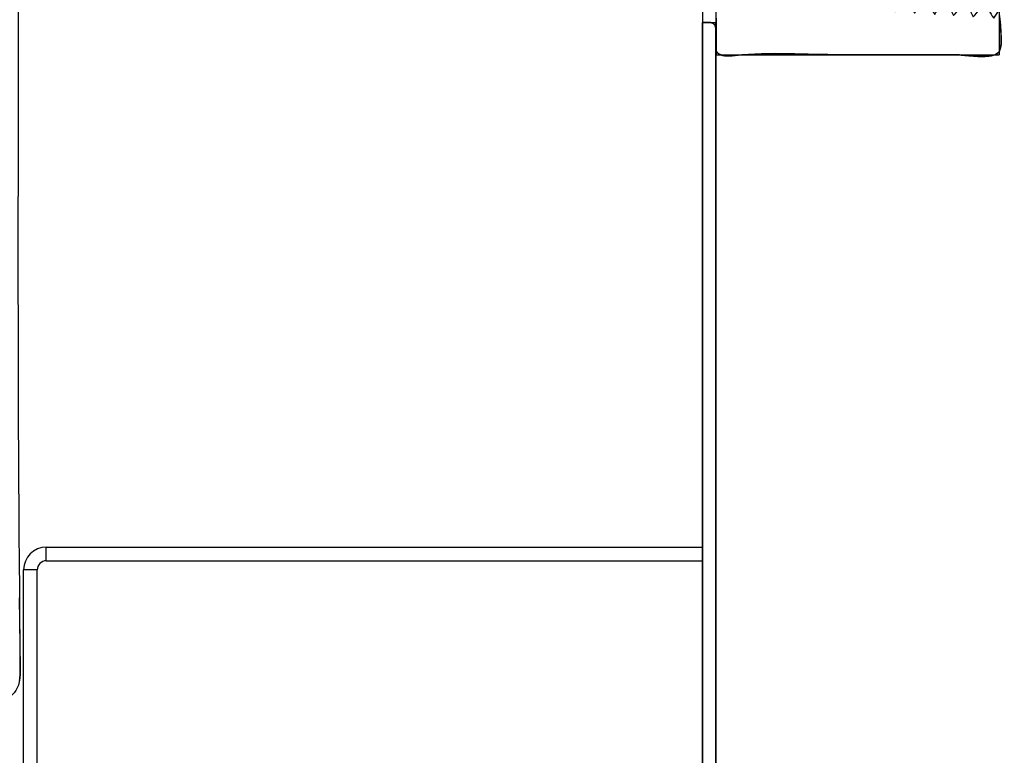
# Model space of a CAD drawing. Extents: x 18 to 187, y 2 to 269.
# Drawn here: x 71 to 86, y 131 to 142 of the extents above; entities that cross this region are included whole.
import ezdxf

# ---------------------------------------------------------------- set-up
doc = ezdxf.new("R2010")
doc.units = 0
doc.header["$MEASUREMENT"] = 0
doc.layers.add('LAYER_1_0', color=7, linetype='Continuous')

msp = doc.modelspace()

# ---------------------------------------------------------------- linework, layer by layer
at = {"color": 7}
for points in [[(81.503, 142.394), (81.503, 141.987), (81.503, 141.581), (81.503, 141.174), (81.503, 140.767), (81.503, 140.36), (81.503, 139.953), (81.503, 139.546), (81.503, 139.139), (81.503, 138.732), (81.503, 138.325), (81.503, 137.918), (81.503, 137.511), (81.503, 137.104), (81.503, 136.697), (81.503, 136.291), (81.503, 135.884), (81.503, 135.477), (81.503, 135.07), (81.503, 134.663), (81.503, 134.256), (81.503, 133.849), (81.503, 133.442), (81.503, 133.035), (81.503, 132.628), (81.503, 132.221), (81.503, 131.814), (81.503, 131.408), (81.503, 131), (81.503, 130.594)], [(81.712, 130.719), (81.712, 130.922), (81.712, 131.125), (81.712, 131.328), (81.712, 131.53), (81.712, 131.733), (81.712, 131.936), (81.712, 132.139), (81.712, 132.342), (81.712, 132.545), (81.712, 132.692), (81.712, 132.839), (81.712, 132.986), (81.712, 133.133), (81.712, 133.28), (81.712, 133.427), (81.712, 133.575), (81.712, 133.722), (81.712, 133.869), (81.712, 134.016), (81.712, 134.163), (81.712, 134.31), (81.712, 134.457), (81.712, 134.605), (81.712, 134.751), (81.712, 134.899), (81.712, 135.046), (81.712, 135.193), (81.712, 135.34), (81.712, 135.487), (81.712, 135.635), (81.712, 135.782), (81.712, 135.929), (81.712, 136.076), (81.712, 136.223), (81.712, 136.37), (81.712, 136.517), (81.712, 136.665), (81.712, 136.812), (81.712, 136.959), (81.712, 137.106), (81.712, 137.253), (81.712, 137.4), (81.712, 137.548), (81.712, 137.695), (81.712, 137.842), (81.712, 137.915), (81.712, 137.988), (81.712, 138.061), (81.712, 138.134), (81.712, 138.207), (81.712, 138.28), (81.712, 138.353), (81.712, 138.426), (81.712, 138.499), (81.712, 138.572), (81.712, 138.644), (81.712, 138.717), (81.712, 138.79), (81.712, 138.864), (81.712, 138.937), (81.712, 139.01), (81.712, 139.083), (81.712, 139.156), (81.712, 139.228), (81.712, 139.301), (81.712, 139.374), (81.712, 139.447), (81.712, 139.52), (81.712, 139.593), (81.712, 139.666), (81.712, 139.739), (81.712, 139.812), (81.712, 139.885), (81.712, 139.958), (81.712, 140.031), (81.712, 140.104), (81.712, 140.177), (81.712, 140.25), (81.712, 140.323), (81.712, 140.396), (81.712, 140.469), (81.712, 140.505), (81.712, 140.54), (81.712, 140.576), (81.712, 140.611), (81.712, 140.647), (81.712, 140.682), (81.712, 140.718), (81.712, 140.754), (81.712, 140.789), (81.712, 140.824), (81.712, 140.86), (81.712, 140.896), (81.712, 140.931), (81.712, 140.967), (81.712, 141.002), (81.712, 141.038), (81.712, 141.073), (81.712, 141.109), (81.712, 141.145), (81.712, 141.18), (81.712, 141.215), (81.712, 141.251), (81.712, 141.287), (81.712, 141.322), (81.712, 141.358), (81.712, 141.393), (81.712, 141.429), (81.712, 141.464), (81.712, 141.5), (81.712, 141.536), (81.712, 141.571), (81.712, 141.607), (81.712, 141.642), (81.712, 141.678), (81.712, 141.713), (81.712, 141.749), (81.712, 141.762), (81.712, 141.775), (81.712, 141.788), (81.712, 141.801), (81.713, 141.814), (81.713, 141.827), (81.713, 141.84), (81.713, 141.853), (81.713, 141.866), (81.714, 141.879), (81.714, 141.892), (81.714, 141.905), (81.714, 141.918), (81.714, 141.931), (81.715, 141.944), (81.715, 141.957), (81.715, 141.97), (81.715, 141.983), (81.715, 141.996), (81.716, 142.009), (81.716, 142.022), (81.716, 142.035), (81.716, 142.047), (81.716, 142.061), (81.716, 142.073), (81.716, 142.087), (81.717, 142.1), (81.717, 142.112), (81.717, 142.126), (81.717, 142.138), (81.717, 142.152), (81.716, 142.164), (81.716, 142.178), (81.716, 142.19), (81.716, 142.204), (81.716, 142.216), (81.715, 142.232), (81.715, 142.247), (81.714, 142.261), (81.713, 142.274), (81.712, 142.287), (81.71, 142.298), (81.709, 142.308), (81.706, 142.318), (81.704, 142.327), (81.702, 142.335), (81.699, 142.343), (81.696, 142.35), (81.693, 142.356), (81.689, 142.362), (81.685, 142.367), (81.68, 142.372), (81.675, 142.376), (81.67, 142.379), (81.665, 142.382), (81.659, 142.385), (81.653, 142.387), (81.646, 142.389), (81.639, 142.391), (81.631, 142.392), (81.623, 142.393), (81.615, 142.394), (81.606, 142.394), (81.597, 142.395), (81.587, 142.395), (81.576, 142.395), (81.565, 142.395), (81.554, 142.395), (81.542, 142.395), (81.529, 142.394), (81.516, 142.394)], [(81.715, 142.462), (81.715, 142.438), (81.715, 142.414), (81.715, 142.389), (81.715, 142.365), (81.715, 142.341), (81.715, 142.317), (81.715, 142.292), (81.715, 142.268), (81.715, 142.244), (81.715, 142.22), (81.714, 142.196), (81.714, 142.171), (81.714, 142.147), (81.714, 142.123), (81.713, 142.099), (81.712, 142.075), (81.712, 142.05), (81.711, 142.026), (81.71, 142.002), (81.711, 141.989), (81.711, 141.977), (81.714, 141.966), (81.716, 141.956), (81.72, 141.946), (81.724, 141.937), (81.73, 141.929), (81.735, 141.921), (81.742, 141.914), (81.749, 141.908), (81.757, 141.902), (81.765, 141.897), (81.774, 141.893), (81.783, 141.889), (81.792, 141.885), (81.802, 141.882), (81.813, 141.879), (81.823, 141.877), (81.834, 141.875), (81.845, 141.874), (81.856, 141.873), (81.868, 141.872), (81.879, 141.871), (81.891, 141.871), (81.902, 141.871), (81.913, 141.871), (81.925, 141.872), (81.936, 141.872), (81.947, 141.873), (81.958, 141.874), (81.968, 141.874), (81.979, 141.875), (81.989, 141.876), (81.998, 141.877), (82.007, 141.878), (82.016, 141.879), (82.061, 141.883), (82.107, 141.887), (82.152, 141.89), (82.198, 141.893), (82.243, 141.896), (82.289, 141.898), (82.335, 141.9), (82.381, 141.902), (82.427, 141.903), (82.473, 141.904), (82.519, 141.905), (82.565, 141.906), (82.611, 141.906), (82.657, 141.906), (82.703, 141.906), (82.75, 141.905), (82.796, 141.905), (82.842, 141.904), (82.888, 141.903), (82.935, 141.902), (82.981, 141.902), (83.027, 141.901), (83.074, 141.899), (83.12, 141.898), (83.166, 141.897), (83.212, 141.896), (83.258, 141.895), (83.304, 141.894), (83.35, 141.893), (83.396, 141.892), (83.442, 141.891), (83.488, 141.89), (83.534, 141.89), (83.58, 141.889), (83.625, 141.889), (83.671, 141.889), (83.72, 141.889), (83.77, 141.889), (83.82, 141.889), (83.87, 141.889), (83.919, 141.889), (83.969, 141.889), (84.019, 141.889), (84.069, 141.889), (84.118, 141.889), (84.168, 141.889), (84.218, 141.889), (84.267, 141.889), (84.317, 141.889), (84.367, 141.889), (84.417, 141.889), (84.467, 141.889), (84.516, 141.889), (84.566, 141.889), (84.616, 141.889), (84.665, 141.889), (84.715, 141.889), (84.765, 141.889), (84.815, 141.889), (84.864, 141.889), (84.914, 141.889), (84.964, 141.889), (85.014, 141.889), (85.063, 141.889), (85.113, 141.889), (85.163, 141.889), (85.213, 141.889), (85.262, 141.889), (85.312, 141.889), (85.362, 141.889), (85.412, 141.889), (85.461, 141.889), (85.474, 141.889), (85.487, 141.888), (85.502, 141.887), (85.518, 141.886), (85.535, 141.885), (85.553, 141.884), (85.572, 141.882), (85.591, 141.88), (85.611, 141.879), (85.632, 141.877), (85.654, 141.875), (85.676, 141.873), (85.698, 141.871), (85.721, 141.87), (85.744, 141.868), (85.767, 141.866), (85.79, 141.865), (85.814, 141.864), (85.837, 141.863), (85.86, 141.863), (85.882, 141.863), (85.905, 141.863), (85.927, 141.864), (85.948, 141.865), (85.969, 141.866), (85.989, 141.868), (86.009, 141.87), (86.027, 141.873), (86.045, 141.877), (86.062, 141.881), (86.078, 141.886), (86.092, 141.892), (86.106, 141.898), (86.118, 141.905), (86.129, 141.913), (86.138, 141.922), (86.145, 141.931), (86.152, 141.941), (86.157, 141.953), (86.162, 141.967), (86.166, 141.981), (86.17, 141.997), (86.173, 142.014), (86.176, 142.032), (86.178, 142.05), (86.179, 142.07), (86.18, 142.09), (86.181, 142.111), (86.181, 142.133), (86.181, 142.155), (86.18, 142.178), (86.179, 142.2), (86.178, 142.224), (86.177, 142.247), (86.175, 142.27), (86.173, 142.293), (86.171, 142.316), (86.169, 142.339), (86.167, 142.362), (86.165, 142.384), (86.163, 142.406), (86.161, 142.427), (86.159, 142.448)], [(70.805, 132.082), (70.809, 132.108), (70.812, 132.134), (70.815, 132.161), (70.817, 132.19), (70.817, 132.22), (70.817, 132.251), (70.813, 132.627), (70.808, 133.004), (70.804, 133.381)]]:
    msp.add_lwpolyline(points, dxfattribs=at)
at = {"layer": 'LAYER_1_0', "color": 7}
for p, q in [((81.503, 150.82), (81.503, 142.394)), ((81.712, 142.874), (81.712, 141.889)), ((86.147, 142.59), (86.147, 141.889)), ((81.503, 142.394), (81.712, 142.394)), ((81.503, 123.193), (81.503, 142.394)), ((81.712, 123.193), (81.712, 142.394)), ((81.712, 141.889), (86.147, 141.889)), ((71.224, 133.96), (71.224, 134.173)), ((71.224, 134.173), (81.503, 134.173)), ((71.224, 134.173), (81.503, 134.173)), ((71.224, 133.96), (81.503, 133.96)), ((71.082, 133.817), (70.869, 133.817)), ((70.869, 126.413), (70.869, 133.817)), ((71.082, 126.356), (71.082, 133.817))]:
    msp.add_line(p, q, dxfattribs=at)
for points, knots in [([(70.619, 153.014), (70.619, 148.098), (70.619, 143.183), (70.619, 138.268), (70.619, 137.044), (70.619, 135.819), (70.619, 134.595), (70.619, 134.008), (70.619, 133.422), (70.619, 132.835), (70.619, 132.571), (70.644, 132.295), (70.616, 132.033), (70.598, 131.864), (70.254, 131.921), (70.146, 131.921), (69.931, 131.92), (69.709, 131.915), (69.495, 131.943), (69.367, 131.96), (69.211, 131.996), (69.085, 131.952), (68.758, 131.837), (69.423, 131.746), (69.474, 131.745), (69.743, 131.739), (70.012, 131.761), (70.281, 131.756), (70.644, 131.749), (70.823, 131.873), (70.817, 132.251), (70.757, 136.771), (70.789, 141.296), (70.789, 145.819), (70.789, 148.097), (70.789, 150.376), (70.789, 152.655), (70.789, 152.726), (70.741, 152.979), (70.83, 153.028), (71.017, 153.132), (71.375, 153.062), (71.582, 153.059), (71.828, 153.054), (72.075, 153.059), (72.32, 153.047), (72.474, 153.04), (72.401, 153.232), (72.218, 153.231), (71.961, 153.229), (70.619, 153.425), (70.619, 153.014)], [0, 0, 0, 0, 1, 1, 1, 2, 2, 2, 3, 3, 3, 4, 4, 4, 5, 5, 5, 6, 6, 6, 7, 7, 7, 8, 8, 8, 9, 9, 9, 10, 10, 10, 11, 11, 11, 12, 12, 12, 13, 13, 13, 14, 14, 14, 15, 15, 15, 16, 16, 16, 17, 17, 17, 17]), ([(81.712, 142.874), (81.712, 142.583), (81.72, 142.292), (81.71, 142.002), (81.706, 141.843), (81.914, 141.869), (82.016, 141.879), (82.559, 141.933), (83.125, 141.889), (83.671, 141.889), (84.267, 141.889), (84.864, 141.889), (85.461, 141.889), (85.601, 141.889), (86.036, 141.812), (86.138, 141.922), (86.229, 142.02), (86.147, 142.467), (86.147, 142.59), (86.121, 142.547), (86.093, 142.504), (86.063, 142.463), (86.001, 142.543), (85.975, 142.641), (85.913, 142.72), (85.859, 142.64), (85.813, 142.553), (85.743, 142.484), (85.701, 142.569), (85.659, 142.654), (85.617, 142.739), (85.545, 142.669), (85.507, 142.573), (85.435, 142.503), (85.393, 142.588), (85.351, 142.673), (85.309, 142.758), (85.239, 142.689), (85.193, 142.602), (85.139, 142.521), (85.08, 142.599), (85.044, 142.691), (85.001, 142.778), (84.929, 142.707), (84.891, 142.612), (84.82, 142.541), (84.777, 142.628), (84.741, 142.72), (84.681, 142.797), (84.628, 142.717), (84.581, 142.63), (84.512, 142.561), (84.47, 142.646), (84.427, 142.731), (84.385, 142.816), (84.314, 142.746), (84.276, 142.651), (84.204, 142.58), (84.161, 142.667), (84.125, 142.759), (84.065, 142.836), (84.012, 142.755), (83.965, 142.669), (83.896, 142.599), (83.854, 142.684), (83.812, 142.769), (83.77, 142.855), (83.698, 142.784), (83.659, 142.689), (83.589, 142.618), (83.436, 142.925), (83.319, 142.9), (82.989, 142.877), (82.567, 142.847), (82.135, 142.874), (81.712, 142.874)], [0, 0, 0, 0, 1, 1, 1, 2, 2, 2, 3, 3, 3, 4, 4, 4, 5, 5, 5, 6, 6, 6, 7, 7, 7, 8, 8, 8, 9, 9, 9, 10, 10, 10, 11, 11, 11, 12, 12, 12, 13, 13, 13, 14, 14, 14, 15, 15, 15, 16, 16, 16, 17, 17, 17, 18, 18, 18, 19, 19, 19, 20, 20, 20, 21, 21, 21, 22, 22, 22, 23, 23, 23, 24, 24, 24, 25, 25, 25, 25]), ([(81.503, 142.394), (81.503, 137.511), (81.503, 132.628), (81.503, 127.745), (81.503, 126.521), (81.503, 125.298), (81.503, 124.074), (81.503, 123.812), (81.503, 123.549), (81.503, 123.287), (81.503, 123.217), (81.584, 123.19), (81.638, 123.184), (81.75, 123.171), (81.712, 123.236), (81.712, 123.345), (81.712, 123.977), (81.712, 124.61), (81.712, 125.243), (81.712, 127.677), (81.712, 130.111), (81.712, 132.545), (81.712, 134.31), (81.712, 136.076), (81.712, 137.842), (81.712, 138.717), (81.712, 139.593), (81.712, 140.469), (81.712, 140.896), (81.712, 141.322), (81.712, 141.749), (81.712, 141.905), (81.719, 142.061), (81.716, 142.216), (81.711, 142.413), (81.67, 142.394), (81.503, 142.394)], [0, 0, 0, 0, 1, 1, 1, 2, 2, 2, 3, 3, 3, 4, 4, 4, 5, 5, 5, 6, 6, 6, 7, 7, 7, 8, 8, 8, 9, 9, 9, 10, 10, 10, 11, 11, 11, 12, 12, 12, 12])]:
    msp.add_open_spline(points, degree=3, knots=knots, dxfattribs=at)
for points in [[(71.224, 134.173), (71.028, 134.173), (70.869, 134.014), (70.869, 133.817)], [(71.224, 133.96), (71.146, 133.96), (71.082, 133.896), (71.082, 133.817)]]:
    msp.add_open_spline(points, degree=3, dxfattribs=at)

doc.saveas('drawing.dxf')
